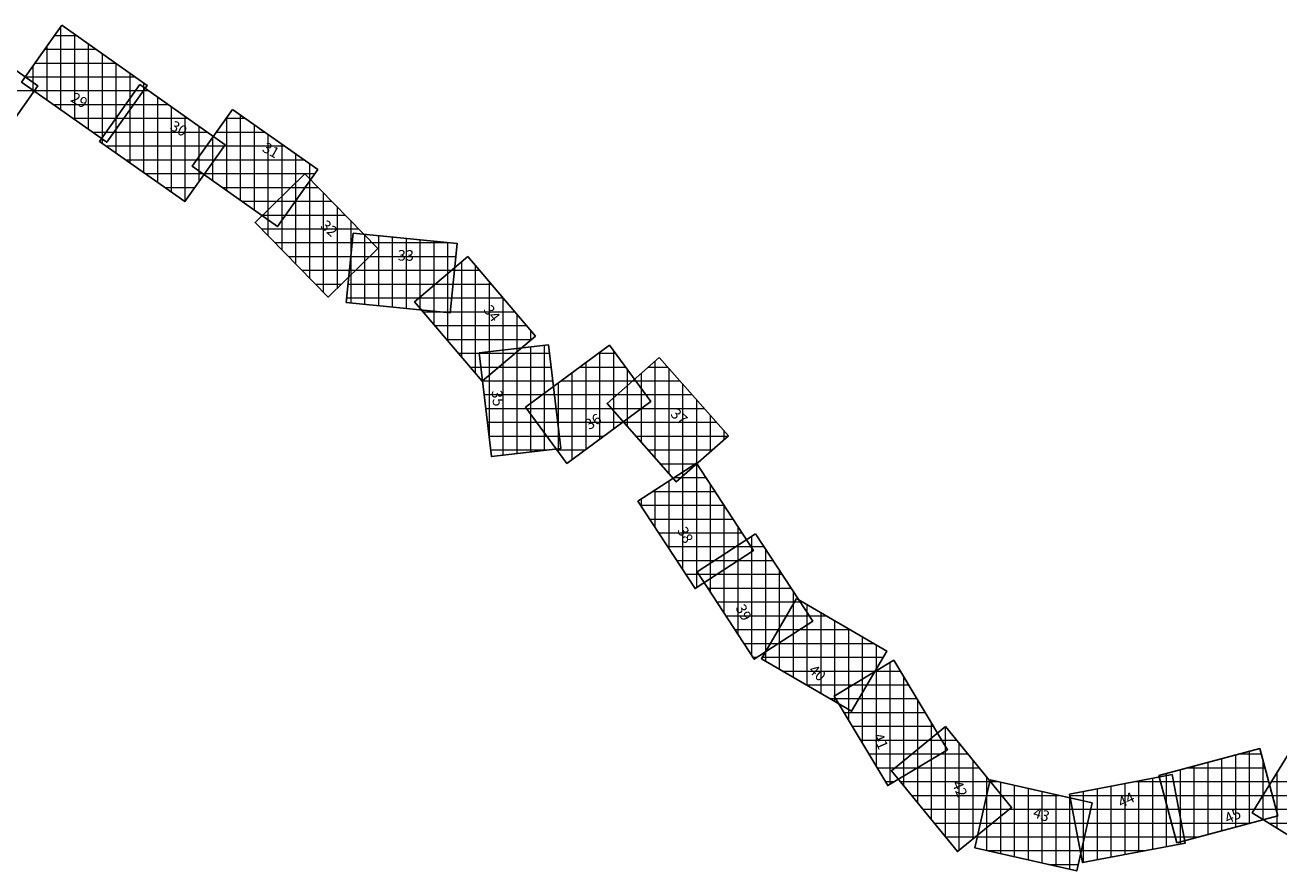
# Model space of a CAD drawing. Units: millimetres. Extents: x 752770 to 2875277, y 7635504 to 8183582.
# Drawn here: x 770643 to 779715, y 8146553 to 8152675 of the extents above; entities that cross this region are included whole.
import ezdxf
from ezdxf.enums import TextEntityAlignment as Align

# ---------------------------------------------------------------- set-up
doc = ezdxf.new("R2010")
doc.units = ezdxf.units.MM
doc.layers.add('1-Laminado', color=51, linetype='Continuous', plot=False)
doc.layers.add('1-Texto Lam No Imp', color=171, linetype='Continuous', plot=False)
doc.layers.add('coordenadas', color=254, linetype='Continuous')
doc.styles.add('ROMANS', font='romans.shx', dxfattribs={"height": 2})
doc.styles.add('TITULO', font='comic.TTF')

msp = doc.modelspace()

# ---------------------------------------------------------------- linework, layer by layer
at = {"layer": '1-Laminado'}
for points in [[(770117.4, 8152671.1), (770734.1, 8152235), (770442.7, 8151823), (769826, 8152259.1)], [(770908.5, 8152674.6), (771525.2, 8152238.5), (771233.8, 8151826.5), (770617.1, 8152262.6)], [(771473.2, 8152244.8), (772089.9, 8151808.6), (771798.6, 8151396.7), (771181.9, 8151832.8)], [(772144, 8152064.7), (772760.7, 8151628.5), (772469.3, 8151216.5), (771852.7, 8151652.7)], [(772668, 8151599.1), (773195.7, 8151058.8), (772834.8, 8150706.2), (772307, 8151246.5)]]:
    msp.add_lwpolyline(points, close=True, dxfattribs=at)
at = {"layer": '1-Laminado', "elevation": -247}
for points in [[(773017.5, 8151169.5), (773769.1, 8151094.3), (773718.8, 8150592.2), (772967.2, 8150667.4)], [(773845.7, 8150999.1), (774335.2, 8150423.8), (773950.9, 8150096.8), (773461.4, 8150672)], [(774430.6, 8150360.1), (774518.3, 8149609.9), (774017.1, 8149551.3), (773929.4, 8150301.5)], [(774263.3, 8149908.5), (774870.7, 8150357.4), (775170.6, 8149951.6), (774563.2, 8149502.7)], [(775232.1, 8150269.5), (775731.9, 8149703.1), (775353.5, 8149369.3), (774853.8, 8149935.6)], [(775500.3, 8149504.5), (775913.3, 8148872.1), (775490.8, 8148596.2), (775077.8, 8149228.6)], [(775928.9, 8148993.7), (776341.9, 8148361.3), (775919.4, 8148085.4), (775506.4, 8148717.8)], [(776224.6, 8148524.9), (776877.3, 8148144.8), (776623.5, 8147708.7), (775970.7, 8148088.8)], [(776929.6, 8148078.3), (777318.2, 8147430.6), (776885.5, 8147171), (776496.9, 8147818.7)], [(777302.8, 8147597.4), (777780.5, 8147012.3), (777389.6, 8146693.2), (776911.9, 8147278.3)], [(778846.8, 8147244.5), (779576.6, 8147439.1), (779706.6, 8146951.6), (778976.8, 8146756.9)], [(779787.2, 8147402.1), (780430.1, 8147005.6), (780165.2, 8146576.1), (779522.3, 8146972.6)], [(778200.9, 8147109), (778942.9, 8147250.2), (779037.2, 8146754.5), (778295.2, 8146613.3)], [(777626.4, 8147211.8), (778363.2, 8147045.6), (778252.2, 8146553.3), (777515.4, 8146719.5)]]:
    msp.add_lwpolyline(points, close=True, dxfattribs=at)
at = {"layer": 'coordenadas', "lineweight": 0}
for p, q in [((770855.7, 8152600), (771014, 8152600)), ((770900, 8152662.6), (770900, 8152062.6)), ((771000, 8152609.9), (771000, 8151991.9)), ((770800, 8152521.2), (770800, 8152133.3)), ((771100, 8152539.2), (771100, 8151921.1)), ((770785, 8152500), (771155.4, 8152500)), ((771200, 8152468.5), (771200, 8151850.4)), ((770700, 8152379.8), (770700, 8152204)), ((770714.3, 8152400), (771296.8, 8152400)), ((771300, 8152397.8), (771300, 8151920.1)), ((771400, 8152327), (771400, 8152061.5)), ((770643.5, 8152300), (771438.2, 8152300)), ((770700, 8152259.1), (770700, 8152186.8)), ((771500, 8152256.3), (771500, 8152202.9)), ((769909.6, 8152200), (770709.4, 8152200)), ((770705.7, 8152200), (771498, 8152200)), ((771441.6, 8152200), (771536.6, 8152200)), ((771500, 8152225.9), (771500, 8151607.8)), ((771600, 8152155.1), (771600, 8151537.1)), ((770847.1, 8152100), (771427.2, 8152100)), ((771370.8, 8152100), (771678, 8152100)), ((771400, 8152141.2), (771400, 8151678.5)), ((771700, 8152084.4), (771700, 8151466.4)), ((770988.5, 8152000), (771356.5, 8152000)), ((771300, 8151999.8), (771300, 8151749.3)), ((771300.1, 8152000), (771819.4, 8152000)), ((771800, 8152013.7), (771800, 8151398.7)), ((772098.3, 8152000), (772235.4, 8152000)), ((772100, 8152002.4), (772100, 8151477.7)), ((772200, 8152025.1), (772200, 8151407)), ((771129.9, 8151900), (771285.8, 8151900)), ((771229.4, 8151900), (771960.8, 8151900)), ((771900, 8151943), (771900, 8151540.1)), ((772000, 8151872.2), (772000, 8151681.5)), ((772027.6, 8151900), (772376.8, 8151900)), ((772300, 8151954.3), (772300, 8151336.3)), ((772400, 8151883.6), (772400, 8151265.6)), ((771200, 8151858.4), (771200, 8151820)), ((771228.2, 8151800), (772083.8, 8151800)), ((771956.9, 8151800), (772518.2, 8151800)), ((772000, 8151861), (772000, 8151548.5)), ((772500, 8151812.9), (772500, 8151259.9)), ((771369.6, 8151700), (772013.1, 8151700)), ((771886.1, 8151700), (772659.6, 8151700)), ((771900, 8151719.6), (771900, 8151619.2)), ((772600, 8151742.2), (772600, 8151401.3)), ((771511, 8151600), (771942.4, 8151600)), ((771927.1, 8151600), (772740.5, 8151600)), ((772700, 8151671.5), (772700, 8151542.7)), ((772600, 8151532.7), (772600, 8150946.5)), ((772700, 8151566.3), (772700, 8150844.2)), ((771652.4, 8151500), (771871.6, 8151500)), ((772068.5, 8151500), (772669.8, 8151500)), ((772500, 8151435.1), (772500, 8151048.9)), ((772566.5, 8151500), (772764.8, 8151500)), ((772800, 8151463.9), (772800, 8150741.8)), ((771793.8, 8151400), (771800.9, 8151400)), ((772209.9, 8151400), (772599.1, 8151400)), ((772400, 8151337.4), (772400, 8151151.3)), ((772464.1, 8151400), (772862.5, 8151400)), ((772900, 8151361.6), (772900, 8150769.9)), ((772351.3, 8151300), (772528.4, 8151300)), ((772361.7, 8151300), (772960.1, 8151300)), ((773000, 8151259.2), (773000, 8150867.6)), ((772352.4, 8151200), (773057.8, 8151200)), ((773100, 8151161.3), (773100, 8150654.1)), ((773100, 8151156.8), (773100, 8150965.3)), ((773200, 8151151.3), (773200, 8150644.1)), ((772450.1, 8151100), (773155.5, 8151100)), ((773010.5, 8151100), (773712.1, 8151100)), ((773300, 8151141.2), (773300, 8150634.1)), ((773400, 8151131.2), (773400, 8150624.1)), ((773500, 8151121.2), (773500, 8150614.1)), ((773600, 8151111.2), (773600, 8150604.1)), ((773700, 8151101.2), (773700, 8150594.1)), ((772547.8, 8151000), (773135.6, 8151000)), ((773000, 8150994.6), (773000, 8150664.1)), ((773000.5, 8151000), (773759.6, 8151000)), ((772645.5, 8150900), (773033.2, 8150900)), ((772990.5, 8150900), (773749.6, 8150900)), ((773700, 8150875.1), (773700, 8150391.6)), ((773729.3, 8150900), (773930, 8150900)), ((773800, 8150960.2), (773800, 8150274.1)), ((773900, 8150935.2), (773900, 8150156.6)), ((772743.1, 8150800), (772930.8, 8150800)), ((772980.5, 8150800), (773739.6, 8150800)), ((773600, 8150790), (773600, 8150509.1)), ((773611.8, 8150800), (774015.1, 8150800)), ((774000, 8150817.7), (774000, 8150138.6)), ((772970.5, 8150700), (773729.6, 8150700)), ((773494.2, 8150700), (774100.2, 8150700)), ((773500, 8150704.9), (773500, 8150626.7)), ((774100, 8150700.2), (774100, 8150223.7)), ((773522.7, 8150600), (774185.3, 8150600)), ((773640.8, 8150600), (773719.6, 8150600)), ((774200, 8150582.7), (774200, 8150308.8)), ((773607.8, 8150500), (774270.3, 8150500)), ((774300, 8150465.2), (774300, 8150393.9)), ((773692.9, 8150400), (774307.2, 8150400)), ((774200, 8150333.1), (774200, 8149572.7)), ((774300, 8150344.8), (774300, 8149584.4)), ((774400, 8150356.5), (774400, 8149596)), ((773778, 8150300), (774189.7, 8150300)), ((773929.6, 8150300), (774437.7, 8150300)), ((774000, 8150309.8), (774000, 8149697.9)), ((774100, 8150321.4), (774100, 8149561)), ((774793, 8150300), (774913.1, 8150300)), ((774800, 8150305.1), (774800, 8149677.7)), ((774900, 8150317.7), (774900, 8149751.6)), ((775200, 8150241.2), (775200, 8149543.2)), ((773863.1, 8150200), (774072.2, 8150200)), ((773941.3, 8150200), (774449.4, 8150200)), ((774600, 8150157.3), (774600, 8149529.9)), ((774657.7, 8150200), (774987, 8150200)), ((774700, 8150231.2), (774700, 8149603.8)), ((775000, 8150182.4), (775000, 8149825.5)), ((775100, 8150152.9), (775100, 8149656.6)), ((775153.4, 8150200), (775293.5, 8150200)), ((775300, 8150192.6), (775300, 8149429.9)), ((773948.1, 8150100), (773954.6, 8150100)), ((773953, 8150100), (774461, 8150100)), ((774500, 8150083.4), (774500, 8149588.1)), ((774522.4, 8150100), (775060.9, 8150100)), ((775000, 8150064.7), (775000, 8149769.9)), ((775040, 8150100), (775381.7, 8150100)), ((775400, 8150079.3), (775400, 8149410.3)), ((773964.7, 8150000), (774472.7, 8150000)), ((774387.1, 8150000), (775134.8, 8150000)), ((774400, 8150009.5), (774400, 8149723.4)), ((774900, 8149976.4), (774900, 8149883.2)), ((774926.7, 8150000), (775469.9, 8150000)), ((775100, 8150047.1), (775100, 8149899.4)), ((775500, 8149965.9), (775500, 8149498.5)), ((773976.4, 8149900), (774484.4, 8149900)), ((774269.5, 8149900), (775100.8, 8149900)), ((774300, 8149935.6), (774300, 8149858.7)), ((774885.2, 8149900), (775558.2, 8149900)), ((773988.1, 8149800), (774496.1, 8149800)), ((774343.4, 8149800), (774965.5, 8149800)), ((774973.5, 8149800), (775646.4, 8149800)), ((775600, 8149852.6), (775600, 8149586.8)), ((773999.8, 8149700), (774507.8, 8149700)), ((774417.3, 8149700), (774830.2, 8149700)), ((774500, 8149766.7), (774500, 8149607.7)), ((775061.7, 8149700), (775728.3, 8149700)), ((775700, 8149739.3), (775700, 8149675)), ((774011.4, 8149600), (774433.9, 8149600)), ((774491.2, 8149600), (774694.9, 8149600)), ((775149.9, 8149600), (775615, 8149600)), ((775238.2, 8149500), (775501.7, 8149500)), ((775400, 8149439), (775400, 8148735.3)), ((775493.4, 8149500), (775503.3, 8149500)), ((775500, 8149504.3), (775500, 8148602.2)), ((775300, 8149373.7), (775300, 8148888.4)), ((775326.4, 8149400), (775388.3, 8149400)), ((775340.3, 8149400), (775568.6, 8149400)), ((775600, 8149351.9), (775600, 8148667.5)), ((775100, 8149243.1), (775100, 8149194.7)), ((775187.1, 8149300), (775633.9, 8149300)), ((775200, 8149308.4), (775200, 8149041.6)), ((775096.5, 8149200), (775699.2, 8149200)), ((775700, 8149198.8), (775700, 8148732.8)), ((775161.8, 8149100), (775764.5, 8149100)), ((775227.1, 8149000), (775829.8, 8149000)), ((775800, 8149045.7), (775800, 8148798.1)), ((775900, 8148974.9), (775900, 8148115.1)), ((775292.4, 8148900), (775895.1, 8148900)), ((775785.3, 8148900), (775990.1, 8148900)), ((775800, 8148909.6), (775800, 8148268.2)), ((775900, 8148892.5), (775900, 8148863.4)), ((776000, 8148884.8), (776000, 8148138.1)), ((775357.7, 8148800), (775802.9, 8148800)), ((775632.2, 8148800), (776055.4, 8148800)), ((775700, 8148844.3), (775700, 8148421.3)), ((775423.1, 8148700), (775649.8, 8148700)), ((775518, 8148700), (776120.7, 8148700)), ((775600, 8148779), (775600, 8148574.4)), ((776100, 8148731.7), (776100, 8148203.4)), ((775488.4, 8148600), (775496.6, 8148600)), ((775583.3, 8148600), (776186, 8148600)), ((776200, 8148578.5), (776200, 8148268.7)), ((775648.6, 8148500), (776251.3, 8148500)), ((776200, 8148482.6), (776200, 8147955.3)), ((776210.1, 8148500), (776267.3, 8148500)), ((776300, 8148480.9), (776300, 8147897)), ((776300, 8148425.4), (776300, 8148334)), ((775713.9, 8148400), (776316.6, 8148400)), ((776151.9, 8148400), (776439, 8148400)), ((776400, 8148422.7), (776400, 8147838.8)), ((776500, 8148364.5), (776500, 8147780.6)), ((775779.2, 8148300), (776248, 8148300)), ((776093.7, 8148300), (776610.8, 8148300)), ((776100, 8148310.9), (776100, 8148013.5)), ((776600, 8148306.3), (776600, 8147722.4)), ((776700, 8148248.1), (776700, 8147840.2)), ((775844.5, 8148200), (776094.9, 8148200)), ((776035.5, 8148200), (776782.6, 8148200)), ((776800, 8148189.9), (776800, 8148012)), ((775909.8, 8148100), (775941.7, 8148100)), ((775977.2, 8148100), (776851.2, 8148100)), ((776000, 8148139.1), (776000, 8148071.7)), ((776900, 8148060.6), (776900, 8147179.7)), ((776123.2, 8148000), (776793, 8148000)), ((776799.1, 8148000), (776976.6, 8148000)), ((776800, 8148000.6), (776800, 8147313.5)), ((776294.9, 8147900), (776734.8, 8147900)), ((776600, 8147880.6), (776600, 8147646.8)), ((776632.4, 8147900), (777036.6, 8147900)), ((776700, 8147940.6), (776700, 8147480.2)), ((777000, 8147961), (777000, 8147239.7)), ((776466.7, 8147800), (776676.6, 8147800)), ((776500, 8147820.6), (776500, 8147813.5)), ((776508.1, 8147800), (777096.6, 8147800)), ((777100, 8147794.3), (777100, 8147299.7)), ((776568.1, 8147700), (777156.6, 8147700)), ((777200, 8147627.6), (777200, 8147359.7)), ((776628.1, 8147600), (777216.6, 8147600)), ((777300, 8147595.1), (777300, 8146802.9)), ((776688.1, 8147500), (777276.6, 8147500)), ((777100, 8147431.8), (777100, 8147047.9)), ((777183.5, 8147500), (777382.3, 8147500)), ((777200, 8147513.5), (777200, 8146925.4)), ((777300, 8147461), (777300, 8147419.7)), ((777400, 8147478.3), (777400, 8146701.7)), ((776748.1, 8147400), (777267.2, 8147400)), ((777000, 8147350.2), (777000, 8147170.4)), ((777061, 8147400), (777463.9, 8147400)), ((777500, 8147355.8), (777500, 8146783.3)), ((779200, 8147338.7), (779200, 8146816.4)), ((779300, 8147365.4), (779300, 8146843.1)), ((779400, 8147392), (779400, 8146869.8)), ((779429.9, 8147400), (779587, 8147400)), ((779500, 8147418.7), (779500, 8146896.4)), ((779600, 8147351.3), (779600, 8146923.1)), ((776808.1, 8147300), (777100.5, 8147300)), ((776938.5, 8147300), (777545.6, 8147300)), ((778900, 8147258.7), (778900, 8147044.9)), ((779000, 8147285.3), (779000, 8146763.1)), ((779055, 8147300), (779613.7, 8147300)), ((779100, 8147312), (779100, 8146789.8)), ((779700, 8147260.8), (779700, 8146863)), ((776868.1, 8147200), (776933.8, 8147200)), ((776975.8, 8147200), (777627.2, 8147200)), ((777600, 8147233.3), (777600, 8146865)), ((777623.8, 8147200), (777678.6, 8147200)), ((777700, 8147195.2), (777700, 8146677.9)), ((777800, 8147172.6), (777800, 8146655.3)), ((778500, 8147165.9), (778500, 8146652.2)), ((778600, 8147185), (778600, 8146671.3)), ((778679, 8147200), (778952.4, 8147200)), ((778700, 8147204), (778700, 8146690.3)), ((778800, 8147223), (778800, 8146709.4)), ((778858.6, 8147200), (779640.4, 8147200)), ((778900, 8147242.1), (778900, 8146728.4)), ((779662.5, 8147200), (780114.9, 8147200)), ((777057.4, 8147100), (777708.8, 8147100)), ((777600, 8147094.6), (777600, 8146700.4)), ((777601.2, 8147100), (778121.9, 8147100)), ((777700, 8147110.8), (777700, 8146946.6)), ((777900, 8147150.1), (777900, 8146632.8)), ((778000, 8147127.5), (778000, 8146610.2)), ((778100, 8147104.9), (778100, 8146587.7)), ((778200, 8147100), (778200, 8146565.1)), ((778200, 8147100), (778971.4, 8147100)), ((778300, 8147127.8), (778300, 8146614.2)), ((778400, 8147146.9), (778400, 8146633.2)), ((778885.3, 8147100), (779667, 8147100)), ((779600, 8147098.6), (779600, 8146924.7)), ((779600.8, 8147100), (780277.1, 8147100)), ((777139.1, 8147000), (777765.4, 8147000)), ((777578.7, 8147000), (778353, 8147000)), ((778221.6, 8147000), (778990.5, 8147000)), ((778912, 8147000), (779693.7, 8147000)), ((779539.2, 8147000), (780426.6, 8147000)), ((779700, 8146976.4), (779700, 8146949.8)), ((777220.7, 8146900), (777642.9, 8146900)), ((777556.1, 8146900), (778330.4, 8146900)), ((778240.6, 8146900), (779009.5, 8146900)), ((778938.6, 8146900), (779513.3, 8146900)), ((779000, 8146950), (779000, 8146747.4)), ((779640.1, 8146900), (780364.9, 8146900)), ((777302.3, 8146800), (777520.4, 8146800)), ((777533.5, 8146800), (778307.8, 8146800)), ((778259.7, 8146800), (779028.6, 8146800)), ((778965.3, 8146800), (779138.4, 8146800)), ((777384, 8146700), (777397.9, 8146700)), ((777601.9, 8146700), (778285.3, 8146700)), ((778278.7, 8146700), (778750.9, 8146700)), ((778045.3, 8146600), (778262.7, 8146600))]:
    msp.add_line(p, q, dxfattribs=at)

# ---------------------------------------------------------------- texts
at = {"layer": '1-Texto Lam No Imp', "style": 'TITULO'}
for s, rotation, p in [('29', 330.71458, (770965.5, 8152125.7)), ('30', 330.71458, (771685.5, 8151921.1)), ('31', 330.71458, (772352.2, 8151764.3)), ('32', 318.45786, (772774.2, 8151213.2)), ('33', 359.17013, (773339.1, 8150970.4)), ('34', 307.23666, (773954.6, 8150612.2)), ('35', 276.78825, (774017.4, 8150027)), ('37', 317.51569, (775306.9, 8149852.4)), ('36', 32.50075, (774724.9, 8149741.9)), ('38', 298.60341, (775358.8, 8149017.7)), ('39', 298.60341, (775780.4, 8148456.9)), ('40', 317.96523, (776306.9, 8147997.2)), ('41', 293.53606, (776775.5, 8147530.1)), ('42', 293.53606, (777347.4, 8147186)), ('44', 25.25669, (778574.3, 8147008)), ('43', 341.39931, (777929.6, 8146944.3)), ('45', 25.25669, (779345, 8146893))]:
    msp.add_text(s, height=76.8, rotation=rotation, dxfattribs=at).set_placement(p)
at = {"layer": 'coordenadas', "lineweight": 0, "style": 'ROMANS'}
for s, p in [('8152600 N', (770856.7, 8152601)), ('8152500 N', (770786, 8152501)), ('8152400 N', (770715.3, 8152401)), ('8152300 N', (770644.5, 8152301)), ('8152200 N', (770706.7, 8152201)), ('8152200 N', (771442.6, 8152201)), ('8152100 N', (770848.1, 8152101)), ('8152100 N', (771371.8, 8152101)), ('8152000 N', (770989.5, 8152001)), ('8152000 N', (771301.1, 8152001)), ('8152000 N', (772099.3, 8152001)), ('8151900 N', (771130.9, 8151901)), ('8151900 N', (771230.4, 8151901)), ('8151900 N', (772028.6, 8151901)), ('8151800 N', (771229.2, 8151801)), ('8151800 N', (771957.9, 8151801)), ('8151700 N', (771370.6, 8151701)), ('8151700 N', (771887.1, 8151701)), ('8151600 N', (771512, 8151601)), ('8151600 N', (771928.1, 8151601)), ('8151500 N', (771653.4, 8151501)), ('8151500 N', (772069.5, 8151501)), ('8151500 N', (772567.5, 8151501)), ('8151400 N', (771794.8, 8151401)), ('8151400 N', (772210.9, 8151401)), ('8151400 N', (772465.1, 8151401)), ('8151300 N', (772352.3, 8151301)), ('8151300 N', (772362.7, 8151301)), ('8151200 N', (772353.4, 8151201)), ('8151100 N', (772451.1, 8151101)), ('8151100 N', (773011.5, 8151101)), ('8151000 N', (772548.8, 8151001)), ('8151000 N', (773001.5, 8151001)), ('8150900 N', (772646.5, 8150901)), ('8150900 N', (772991.5, 8150901)), ('8150900 N', (773730.3, 8150901)), ('8150800 N', (772744.1, 8150801)), ('8150800 N', (772981.5, 8150801)), ('8150800 N', (773612.8, 8150801)), ('8150700 N', (772971.5, 8150701)), ('8150700 N', (773495.2, 8150701)), ('8150600 N', (773523.7, 8150601)), ('8150600 N', (773641.8, 8150601)), ('8150500 N', (773608.8, 8150501)), ('8150400 N', (773693.9, 8150401)), ('8150300 N', (773779, 8150301)), ('8150300 N', (773930.6, 8150301)), ('8150300 N', (774794, 8150301)), ('8150200 N', (773864.1, 8150201)), ('8150200 N', (773942.3, 8150201)), ('8150200 N', (774658.7, 8150201)), ('8150200 N', (775154.4, 8150201)), ('8150100 N', (773949.1, 8150101)), ('8150100 N', (773954, 8150101)), ('8150100 N', (774523.4, 8150101)), ('8150100 N', (775041, 8150101)), ('8150000 N', (773965.7, 8150001)), ('8150000 N', (774388.1, 8150001)), ('8150000 N', (774927.7, 8150001)), ('8149900 N', (773977.4, 8149901)), ('8149900 N', (774270.5, 8149901)), ('8149900 N', (774886.2, 8149901)), ('8149800 N', (773989.1, 8149801)), ('8149800 N', (774344.4, 8149801)), ('8149800 N', (774974.5, 8149801)), ('8149700 N', (774000.8, 8149701)), ('8149700 N', (774418.3, 8149701)), ('8149700 N', (775062.7, 8149701)), ('8149600 N', (774012.4, 8149601)), ('8149600 N', (774492.2, 8149601)), ('8149600 N', (775150.9, 8149601)), ('8149500 N', (775239.2, 8149501)), ('8149500 N', (775494.4, 8149501)), ('8149400 N', (775327.4, 8149401)), ('8149400 N', (775341.3, 8149401)), ('8149300 N', (775188.1, 8149301)), ('8149200 N', (775097.5, 8149201)), ('8149100 N', (775162.8, 8149101)), ('8149000 N', (775228.1, 8149001)), ('8148900 N', (775293.4, 8148901)), ('8148900 N', (775786.3, 8148901)), ('8148800 N', (775358.7, 8148801)), ('8148800 N', (775633.2, 8148801)), ('8148700 N', (775424.1, 8148701)), ('8148700 N', (775519, 8148701)), ('8148600 N', (775489.4, 8148601)), ('8148600 N', (775584.3, 8148601)), ('8148500 N', (775649.6, 8148501)), ('8148500 N', (776211.1, 8148501)), ('8148400 N', (775714.9, 8148401)), ('8148400 N', (776152.9, 8148401)), ('8148300 N', (775780.2, 8148301)), ('8148300 N', (776094.7, 8148301)), ('8148200 N', (775845.5, 8148201)), ('8148200 N', (776036.5, 8148201)), ('8148100 N', (775910.8, 8148101)), ('8148100 N', (775978.2, 8148101)), ('8148000 N', (776124.2, 8148001)), ('8148000 N', (776800.1, 8148001)), ('8147900 N', (776295.9, 8147901)), ('8147900 N', (776633.4, 8147901)), ('8147800 N', (776467.7, 8147801)), ('8147800 N', (776509.1, 8147801)), ('8147700 N', (776569.1, 8147701)), ('8147600 N', (776629.1, 8147601)), ('8147500 N', (776689.1, 8147501)), ('8147500 N', (777184.5, 8147501)), ('8147400 N', (776749.1, 8147401)), ('8147400 N', (777062, 8147401)), ('8147400 N', (779430.9, 8147401)), ('8147300 N', (776809.1, 8147301)), ('8147300 N', (776939.5, 8147301)), ('8147300 N', (779056, 8147301)), ('8147200 N', (776869.1, 8147201)), ('8147200 N', (776976.8, 8147201)), ('8147200 N', (777624.8, 8147201)), ('8147200 N', (778680, 8147201)), ('8147200 N', (778859.6, 8147201)), ('8147200 N', (779663.5, 8147201)), ('8147100 N', (777058.4, 8147101)), ('8147100 N', (777602.2, 8147101)), ('8147100 N', (778203.6, 8147101)), ('8147100 N', (779601.8, 8147101)), ('8147000 N', (777140.1, 8147001)), ('8147000 N', (777579.7, 8147001)), ('8147000 N', (778222.6, 8147001)), ('8147000 N', (779540.2, 8147001)), ('8146900 N', (777221.7, 8146901)), ('8146900 N', (777557.1, 8146901)), ('8146900 N', (778241.6, 8146901)), ('8146900 N', (778939.6, 8146901)), ('8146900 N', (779641.1, 8146901)), ('8146800 N', (777303.3, 8146801)), ('8146800 N', (777534.5, 8146801)), ('8146800 N', (778260.7, 8146801)), ('8146800 N', (778966.3, 8146801)), ('8146700 N', (777385, 8146701)), ('8146700 N', (777602.9, 8146701)), ('8146600 N', (778046.3, 8146601))]:
    msp.add_text(s, height=2, dxfattribs=at).set_placement(p)
for s, p in [('770900 E', (770899, 8152661.6)), ('771000 E', (770999, 8152608.9)), ('770800 E', (770799, 8152520.2)), ('771100 E', (771099, 8152538.2)), ('771200 E', (771199, 8152467.5)), ('770700 E', (770699, 8152378.8)), ('771300 E', (771299, 8152396.8)), ('771400 E', (771399, 8152326)), ('770700 E', (770699, 8152258.1)), ('771500 E', (771499, 8152255.3)), ('771500 E', (771499, 8152224.9)), ('771600 E', (771599, 8152154.1)), ('771400 E', (771399, 8152140.2)), ('771700 E', (771699, 8152083.4)), ('771300 E', (771299, 8151998.8)), ('771800 E', (771799, 8152012.7)), ('772100 E', (772099, 8152001.4)), ('772200 E', (772199, 8152024.1)), ('771900 E', (771899, 8151942)), ('772000 E', (771999, 8151871.2)), ('772300 E', (772299, 8151953.3)), ('772400 E', (772399, 8151882.6)), ('771200 E', (771199, 8151857.4)), ('772000 E', (771999, 8151860)), ('772500 E', (772499, 8151811.9)), ('771900 E', (771899, 8151718.6)), ('772600 E', (772599, 8151741.2)), ('772700 E', (772699, 8151670.5)), ('772600 E', (772599, 8151531.7)), ('772700 E', (772699, 8151565.3)), ('772500 E', (772499, 8151434.1)), ('772800 E', (772799, 8151462.9)), ('772400 E', (772399, 8151336.4)), ('772900 E', (772899, 8151360.6)), ('773000 E', (772999, 8151258.2)), ('773100 E', (773099, 8151160.3)), ('773100 E', (773099, 8151155.8)), ('773200 E', (773199, 8151150.3)), ('773300 E', (773299, 8151140.2)), ('773400 E', (773399, 8151130.2)), ('773500 E', (773499, 8151120.2)), ('773600 E', (773599, 8151110.2)), ('773700 E', (773699, 8151100.2)), ('773000 E', (772999, 8150993.6)), ('773700 E', (773699, 8150874.1)), ('773800 E', (773799, 8150959.2)), ('773900 E', (773899, 8150934.2)), ('773600 E', (773599, 8150789)), ('774000 E', (773999, 8150816.7)), ('773500 E', (773499, 8150703.9)), ('774100 E', (774099, 8150699.2)), ('774200 E', (774199, 8150581.7)), ('774300 E', (774299, 8150464.2)), ('774200 E', (774199, 8150332.1)), ('774300 E', (774299, 8150343.8)), ('774400 E', (774399, 8150355.5)), ('774000 E', (773999, 8150308.8)), ('774100 E', (774099, 8150320.4)), ('774800 E', (774799, 8150304.1)), ('774900 E', (774899, 8150316.7)), ('775200 E', (775199, 8150240.2)), ('774600 E', (774599, 8150156.3)), ('774700 E', (774699, 8150230.2)), ('775000 E', (774999, 8150181.4)), ('775100 E', (775099, 8150151.9)), ('775300 E', (775299, 8150191.6)), ('774500 E', (774499, 8150082.4)), ('775000 E', (774999, 8150063.7)), ('775400 E', (775399, 8150078.3)), ('774400 E', (774399, 8150008.5)), ('774900 E', (774899, 8149975.4)), ('775100 E', (775099, 8150046.1)), ('774300 E', (774299, 8149934.6)), ('775500 E', (775499, 8149964.9)), ('775600 E', (775599, 8149851.6)), ('774500 E', (774499, 8149765.7)), ('775700 E', (775699, 8149738.3)), ('775400 E', (775399, 8149438)), ('775500 E', (775499, 8149503.3)), ('775300 E', (775299, 8149372.7)), ('775600 E', (775599, 8149350.9)), ('775100 E', (775099, 8149242.1)), ('775200 E', (775199, 8149307.4)), ('775700 E', (775699, 8149197.8)), ('775800 E', (775799, 8149044.7)), ('775900 E', (775899, 8148973.9)), ('775800 E', (775799, 8148908.6)), ('775900 E', (775899, 8148891.5)), ('776000 E', (775999, 8148883.8)), ('775700 E', (775699, 8148843.3)), ('775600 E', (775599, 8148778)), ('776100 E', (776099, 8148730.7)), ('776200 E', (776199, 8148577.5)), ('776200 E', (776199, 8148481.6)), ('776300 E', (776299, 8148479.9)), ('776300 E', (776299, 8148424.4)), ('776400 E', (776399, 8148421.7)), ('776500 E', (776499, 8148363.5)), ('776100 E', (776099, 8148309.9)), ('776600 E', (776599, 8148305.3)), ('776700 E', (776699, 8148247.1)), ('776800 E', (776799, 8148188.9)), ('776000 E', (775999, 8148138.1)), ('776800 E', (776799, 8147999.6)), ('776900 E', (776899, 8148059.6)), ('776600 E', (776599, 8147879.6)), ('776700 E', (776699, 8147939.6)), ('777000 E', (776999, 8147960)), ('776500 E', (776499, 8147819.6)), ('777100 E', (777099, 8147793.3)), ('777200 E', (777199, 8147626.6)), ('777300 E', (777299, 8147594.1)), ('777100 E', (777099, 8147430.8)), ('777200 E', (777199, 8147512.5)), ('777300 E', (777299, 8147460)), ('777400 E', (777399, 8147477.3)), ('777000 E', (776999, 8147349.2)), ('777500 E', (777499, 8147354.8)), ('779200 E', (779199, 8147337.7)), ('779300 E', (779299, 8147364.4)), ('779400 E', (779399, 8147391)), ('779500 E', (779499, 8147417.7)), ('779600 E', (779599, 8147350.3)), ('778900 E', (778899, 8147257.7)), ('779000 E', (778999, 8147284.3)), ('779100 E', (779099, 8147311)), ('779700 E', (779699, 8147259.8)), ('777600 E', (777599, 8147232.3)), ('777700 E', (777699, 8147194.2)), ('777800 E', (777799, 8147171.6)), ('778500 E', (778499, 8147164.9)), ('778600 E', (778599, 8147184)), ('778700 E', (778699, 8147203)), ('778800 E', (778799, 8147222)), ('778900 E', (778899, 8147241.1)), ('777600 E', (777599, 8147093.6)), ('777700 E', (777699, 8147109.8)), ('777900 E', (777899, 8147149.1)), ('778000 E', (777999, 8147126.5)), ('778100 E', (778099, 8147103.9)), ('778200 E', (778199, 8147081.4)), ('778300 E', (778299, 8147126.8)), ('778400 E', (778399, 8147145.9)), ('779600 E', (779599, 8147097.6)), ('779700 E', (779699, 8146975.4)), ('779000 E', (778999, 8146949))]:
    msp.add_text(s, height=2, rotation=90, dxfattribs=at).set_placement(p, align=Align.RIGHT)
for s, p in [('8152600 N', (771012, 8152601)), ('8152500 N', (771153.4, 8152501)), ('8152400 N', (771294.8, 8152401)), ('8152300 N', (771436.2, 8152301)), ('8152200 N', (770707.4, 8152201)), ('8152200 N', (771496, 8152201)), ('8152200 N', (771534.6, 8152201)), ('8152100 N', (771425.2, 8152101)), ('8152100 N', (771676, 8152101)), ('8152000 N', (771354.5, 8152001)), ('8152000 N', (771817.4, 8152001)), ('8152000 N', (772233.4, 8152001)), ('8151900 N', (771283.8, 8151901)), ('8151900 N', (771958.8, 8151901)), ('8151900 N', (772374.8, 8151901)), ('8151800 N', (772081.8, 8151801)), ('8151800 N', (772516.2, 8151801)), ('8151700 N', (772011.1, 8151701)), ('8151700 N', (772657.6, 8151701)), ('8151600 N', (771940.4, 8151601)), ('8151600 N', (772738.5, 8151601)), ('8151500 N', (771869.6, 8151501)), ('8151500 N', (772667.8, 8151501)), ('8151500 N', (772762.8, 8151501)), ('8151400 N', (771798.9, 8151401)), ('8151400 N', (772597.1, 8151401)), ('8151400 N', (772860.5, 8151401)), ('8151300 N', (772526.4, 8151301)), ('8151300 N', (772958.1, 8151301)), ('8151200 N', (773055.8, 8151201)), ('8151100 N', (773153.5, 8151101)), ('8151100 N', (773710.1, 8151101)), ('8151000 N', (773133.6, 8151001)), ('8151000 N', (773757.6, 8151001)), ('8150900 N', (773031.2, 8150901)), ('8150900 N', (773747.6, 8150901)), ('8150900 N', (773928, 8150901)), ('8150800 N', (772928.8, 8150801)), ('8150800 N', (773737.6, 8150801)), ('8150800 N', (774013.1, 8150801)), ('8150700 N', (773727.6, 8150701)), ('8150700 N', (774098.2, 8150701)), ('8150600 N', (773717.6, 8150601)), ('8150600 N', (774183.3, 8150601)), ('8150500 N', (774268.3, 8150501)), ('8150400 N', (774305.2, 8150401)), ('8150300 N', (774187.7, 8150301)), ('8150300 N', (774435.7, 8150301)), ('8150300 N', (774911.1, 8150301)), ('8150200 N', (774070.2, 8150201)), ('8150200 N', (774447.4, 8150201)), ('8150200 N', (774985, 8150201)), ('8150200 N', (775291.5, 8150201)), ('8150100 N', (773952.6, 8150101)), ('8150100 N', (774459, 8150101)), ('8150100 N', (775058.9, 8150101)), ('8150100 N', (775379.7, 8150101)), ('8150000 N', (774470.7, 8150001)), ('8150000 N', (775132.8, 8150001)), ('8150000 N', (775467.9, 8150001)), ('8149900 N', (774482.4, 8149901)), ('8149900 N', (775098.8, 8149901)), ('8149900 N', (775556.2, 8149901)), ('8149800 N', (774494.1, 8149801)), ('8149800 N', (774963.5, 8149801)), ('8149800 N', (775644.4, 8149801)), ('8149700 N', (774505.8, 8149701)), ('8149700 N', (774828.2, 8149701)), ('8149700 N', (775726.3, 8149701)), ('8149600 N', (774431.9, 8149601)), ('8149600 N', (774692.9, 8149601)), ('8149600 N', (775613, 8149601)), ('8149500 N', (775499.7, 8149501)), ('8149500 N', (775501.3, 8149501)), ('8149400 N', (775386.3, 8149401)), ('8149400 N', (775566.6, 8149401)), ('8149300 N', (775631.9, 8149301)), ('8149200 N', (775697.2, 8149201)), ('8149100 N', (775762.5, 8149101)), ('8149000 N', (775827.8, 8149001)), ('8148900 N', (775893.1, 8148901)), ('8148900 N', (775988.1, 8148901)), ('8148800 N', (775800.9, 8148801)), ('8148800 N', (776053.4, 8148801)), ('8148700 N', (775647.8, 8148701)), ('8148700 N', (776118.7, 8148701)), ('8148600 N', (775494.6, 8148601)), ('8148600 N', (776184, 8148601)), ('8148500 N', (776249.3, 8148501)), ('8148500 N', (776265.3, 8148501)), ('8148400 N', (776314.6, 8148401)), ('8148400 N', (776437, 8148401)), ('8148300 N', (776246, 8148301)), ('8148300 N', (776608.8, 8148301)), ('8148200 N', (776092.9, 8148201)), ('8148200 N', (776780.6, 8148201)), ('8148100 N', (775939.7, 8148101)), ('8148100 N', (776849.2, 8148101)), ('8148000 N', (776791, 8148001)), ('8148000 N', (776974.6, 8148001)), ('8147900 N', (776732.8, 8147901)), ('8147900 N', (777034.6, 8147901)), ('8147800 N', (776674.6, 8147801)), ('8147800 N', (777094.6, 8147801)), ('8147700 N', (777154.6, 8147701)), ('8147600 N', (777214.6, 8147601)), ('8147500 N', (777274.6, 8147501)), ('8147500 N', (777380.3, 8147501)), ('8147400 N', (777265.2, 8147401)), ('8147400 N', (777461.9, 8147401)), ('8147400 N', (779585, 8147401)), ('8147300 N', (777098.5, 8147301)), ('8147300 N', (777543.6, 8147301)), ('8147300 N', (779611.7, 8147301)), ('8147200 N', (776931.8, 8147201)), ('8147200 N', (777625.2, 8147201)), ('8147200 N', (777676.6, 8147201)), ('8147200 N', (778950.4, 8147201)), ('8147200 N', (779638.4, 8147201)), ('8147100 N', (777706.8, 8147101)), ('8147100 N', (778119.9, 8147101)), ('8147100 N', (778969.4, 8147101)), ('8147100 N', (779665, 8147101)), ('8147000 N', (777763.4, 8147001)), ('8147000 N', (778988.5, 8147001)), ('8147000 N', (779691.7, 8147001)), ('8146900 N', (777640.9, 8146901)), ('8146900 N', (779007.5, 8146901)), ('8146900 N', (779511.3, 8146901)), ('8146800 N', (777518.4, 8146801)), ('8146800 N', (779026.6, 8146801)), ('8146800 N', (779136.4, 8146801)), ('8146700 N', (777395.9, 8146701)), ('8146700 N', (778283.3, 8146701)), ('8146700 N', (778748.9, 8146701)), ('8146600 N', (778260.7, 8146601))]:
    msp.add_text(s, height=2, dxfattribs=at).set_placement(p, align=Align.RIGHT)
for s, p in [('770700 E', (770699, 8152205)), ('770700 E', (770699, 8152187.8)), ('770800 E', (770799, 8152134.3)), ('771500 E', (771499, 8152203.9)), ('770900 E', (770899, 8152063.6)), ('771400 E', (771399, 8152062.5)), ('771000 E', (770999, 8151992.9)), ('771100 E', (771099, 8151922.1)), ('771300 E', (771299, 8151921.1)), ('771200 E', (771199, 8151851.4)), ('771200 E', (771199, 8151821)), ('771300 E', (771299, 8151750.3)), ('771400 E', (771399, 8151679.5)), ('772000 E', (771999, 8151682.5)), ('771500 E', (771499, 8151608.8)), ('771900 E', (771899, 8151620.2)), ('771600 E', (771599, 8151538.1)), ('771900 E', (771899, 8151541.1)), ('772000 E', (771999, 8151549.5)), ('772700 E', (772699, 8151543.7)), ('771700 E', (771699, 8151467.4)), ('772100 E', (772099, 8151478.7)), ('772200 E', (772199, 8151408)), ('771800 E', (771799, 8151399.7)), ('772300 E', (772299, 8151337.3)), ('772600 E', (772599, 8151402.3)), ('772400 E', (772399, 8151266.6)), ('772500 E', (772499, 8151260.9)), ('772400 E', (772399, 8151152.3)), ('772500 E', (772499, 8151049.9)), ('773100 E', (773099, 8150966.3)), ('772600 E', (772599, 8150947.5)), ('773000 E', (772999, 8150868.6)), ('772700 E', (772699, 8150845.2)), ('772900 E', (772899, 8150770.9)), ('772800 E', (772799, 8150742.8)), ('773000 E', (772999, 8150665.1)), ('773100 E', (773099, 8150655.1)), ('773200 E', (773199, 8150645.1)), ('773300 E', (773299, 8150635.1)), ('773400 E', (773399, 8150625.1)), ('773500 E', (773499, 8150627.7)), ('773500 E', (773499, 8150615.1)), ('773600 E', (773599, 8150605.1)), ('773700 E', (773699, 8150595.1)), ('773600 E', (773599, 8150510.1)), ('773700 E', (773699, 8150392.6)), ('774300 E', (774299, 8150394.9)), ('773800 E', (773799, 8150275.1)), ('774200 E', (774199, 8150309.8)), ('773900 E', (773899, 8150157.6)), ('774000 E', (773999, 8150139.6)), ('774100 E', (774099, 8150224.7)), ('774900 E', (774899, 8149884.2)), ('775100 E', (775099, 8149900.4)), ('774300 E', (774299, 8149859.7)), ('775000 E', (774999, 8149826.5)), ('774000 E', (773999, 8149698.9)), ('774400 E', (774399, 8149724.4)), ('774900 E', (774899, 8149752.6)), ('775000 E', (774999, 8149770.9)), ('774400 E', (774399, 8149597)), ('774500 E', (774499, 8149608.7)), ('774700 E', (774699, 8149604.8)), ('774800 E', (774799, 8149678.7)), ('775100 E', (775099, 8149657.6)), ('775700 E', (775699, 8149676)), ('774100 E', (774099, 8149562)), ('774200 E', (774199, 8149573.7)), ('774300 E', (774299, 8149585.4)), ('774500 E', (774499, 8149589.1)), ('774600 E', (774599, 8149530.9)), ('775200 E', (775199, 8149544.2)), ('775600 E', (775599, 8149587.8)), ('775300 E', (775299, 8149430.9)), ('775400 E', (775399, 8149411.3)), ('775500 E', (775499, 8149499.5)), ('775100 E', (775099, 8149195.7)), ('775200 E', (775199, 8149042.6)), ('775300 E', (775299, 8148889.4)), ('775800 E', (775799, 8148799.1)), ('775900 E', (775899, 8148864.4)), ('775400 E', (775399, 8148736.3)), ('775700 E', (775699, 8148733.8)), ('775500 E', (775499, 8148603.2)), ('775600 E', (775599, 8148668.5)), ('775600 E', (775599, 8148575.4)), ('775700 E', (775699, 8148422.3)), ('776300 E', (776299, 8148335)), ('775800 E', (775799, 8148269.2)), ('776200 E', (776199, 8148269.7)), ('776100 E', (776099, 8148204.4)), ('775900 E', (775899, 8148116.1)), ('776000 E', (775999, 8148139.1)), ('776000 E', (775999, 8148072.7)), ('776100 E', (776099, 8148014.5)), ('776800 E', (776799, 8148013)), ('776200 E', (776199, 8147956.3)), ('776300 E', (776299, 8147898)), ('776400 E', (776399, 8147839.8)), ('776500 E', (776499, 8147814.5)), ('776500 E', (776499, 8147781.6)), ('776700 E', (776699, 8147841.2)), ('776600 E', (776599, 8147723.4)), ('776600 E', (776599, 8147647.8)), ('776700 E', (776699, 8147481.2)), ('777300 E', (777299, 8147420.7)), ('777200 E', (777199, 8147360.7)), ('776800 E', (776799, 8147314.5)), ('777000 E', (776999, 8147240.7)), ('777100 E', (777099, 8147300.7)), ('776900 E', (776899, 8147180.7)), ('777000 E', (776999, 8147171.4)), ('777100 E', (777099, 8147048.9)), ('777200 E', (777199, 8146926.4)), ('777700 E', (777699, 8146947.6)), ('779400 E', (779399, 8146870.8)), ('779500 E', (779499, 8146897.4)), ('779600 E', (779599, 8146925.7)), ('779600 E', (779599, 8146924.1)), ('779700 E', (779699, 8146950.8)), ('777300 E', (777299, 8146803.9)), ('777500 E', (777499, 8146784.3)), ('777600 E', (777599, 8146866)), ('779100 E', (779099, 8146790.8)), ('779200 E', (779199, 8146817.4)), ('779300 E', (779299, 8146844.1)), ('779700 E', (779699, 8146864)), ('777400 E', (777399, 8146702.7)), ('777600 E', (777599, 8146701.4)), ('778300 E', (778299, 8146766.2)), ('778700 E', (778699, 8146691.3)), ('778800 E', (778799, 8146710.4)), ('778900 E', (778899, 8146729.4)), ('779000 E', (778999, 8146764.1)), ('779000 E', (778999, 8146748.4)), ('777700 E', (777699, 8146678.9)), ('777800 E', (777799, 8146656.3)), ('777900 E', (777899, 8146633.8)), ('778000 E', (777999, 8146611.2)), ('778300 E', (778299, 8146615.2)), ('778400 E', (778399, 8146634.2)), ('778500 E', (778499, 8146653.2)), ('778600 E', (778599, 8146672.3)), ('778100 E', (778099, 8146588.7)), ('778200 E', (778199, 8146566.1))]:
    msp.add_text(s, height=2, rotation=90, dxfattribs=at).set_placement(p)

doc.saveas('drawing.dxf')
